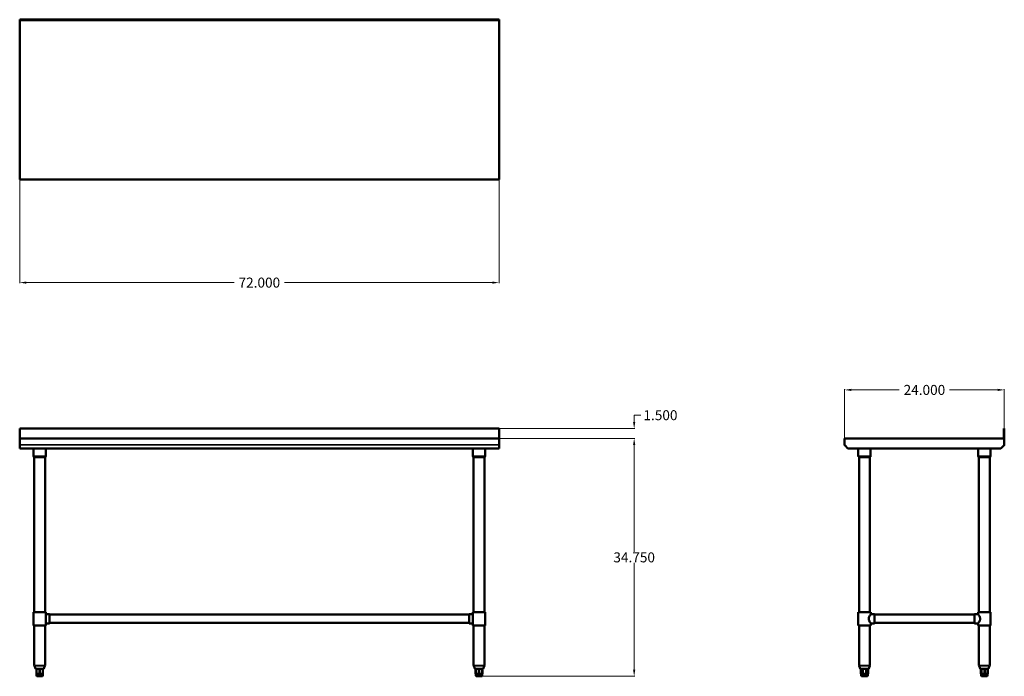
# Model space of a CAD drawing. Units: inches. Extents: x -23 to 125, y 29 to 127.
import ezdxf

# ---------------------------------------------------------------- set-up
doc = ezdxf.new("R2010")
doc.units = ezdxf.units.IN
doc.header["$MEASUREMENT"] = 0
for name, color, linetype, lineweight in [('AM_5', 3, 'Continuous', 15), ('Visible (ANSI)', 7, 'Continuous', 50), ('Visible Narrow (ANSI)', 7, 'Continuous', 35)]:
    doc.layers.add(name, color=color, linetype=linetype, lineweight=lineweight)
doc.styles.get("Standard").update_dxf_attribs({"font": 'ROMANS.SHX'})
doc.dimstyles.new('AM_ANSI$0', dxfattribs={"dimtxt": 0.12, "dimasz": 0.12, "dimexe": 0.1, "dimexo": 0.05, "dimgap": 0.06, "dimtad": 0, "dimtih": 1, "dimtoh": 1, "dimdec": 4, "dimzin": 7, "dimdsep": 46, "dimtxsty": 'Standard', "dimcen": 0, "dimclrd": 256, "dimclre": 256, "dimclrt": 2, "dimadec": 0, "dimazin": 2, "dimtp": 0.1, "dimtm": 0.1, "dimtfac": 0.71, "dimtdec": 4, "dimtofl": 0, "dimtmove": 0, "dimatfit": 3, "dimfxl": 1, "dimtolj": 1, "dimtzin": 7, "dimlwd": -1, "dimlwe": -1, "dimarcsym": 1})

# ---------------------------------------------------------------- blocks, each defined once
blk = doc.blocks.new('*D8')
at = {"layer": 'AM_5', "color": 1, "linetype": 'ByBlock', "transparency": 16777216}
for p, q in [((-22.83, 103.37), (-22.83, 87.8)), ((49.17, 103.37), (49.17, 87.8)), ((-21.83, 87.9), (9.39, 87.9)), ((48.17, 87.9), (16.94, 87.9))]:
    blk.add_line(p, q, dxfattribs=at)
at = {"layer": 'AM_5', "color": 1, "transparency": 16777216}
for points in [[(-21.83, 88.06), (-21.83, 87.73), (-22.83, 87.9)], [(48.17, 88.06), (48.17, 87.73), (49.17, 87.9)]]:
    blk.add_solid(points, dxfattribs=at)
at = {"layer": 'Defpoints', "color": 0, "transparency": 16777216}
for p in [(-22.83, 103.42), (49.17, 103.42), (49.17, 87.9)]:
    blk.add_point(p, dxfattribs=at)
at = {"layer": 'AM_5', "color": 1, "transparency": 16777216, "insert": (13.17, 87.9), "char_height": 1.5, "attachment_point": 5}
blk.add_mtext('\\A1;72.000', dxfattribs=at)
blk = doc.blocks.new('*D9')
at = {"layer": 'AM_5', "color": 1, "linetype": 'ByBlock', "transparency": 16777216}
for p, q in [((49.22, 64.47), (69.57, 64.47)), ((69.47, 63.47), (69.47, 47.41)), ((69.47, 29.72), (69.47, 45.79)), ((46.22, 28.72), (69.57, 28.72))]:
    blk.add_line(p, q, dxfattribs=at)
at = {"layer": 'AM_5', "color": 1, "transparency": 16777216}
for points in [[(69.3, 63.47), (69.64, 63.47), (69.47, 64.47)], [(69.3, 29.72), (69.64, 29.72), (69.47, 28.72)]]:
    blk.add_solid(points, dxfattribs=at)
at = {"layer": 'Defpoints', "color": 0, "transparency": 16777216}
for p in [(49.17, 64.47), (69.47, 64.47), (46.17, 28.72)]:
    blk.add_point(p, dxfattribs=at)
at = {"layer": 'AM_5', "color": 1, "transparency": 16777216, "insert": (69.47, 46.6), "char_height": 1.5, "attachment_point": 5}
blk.add_mtext('\\A1;34.750', dxfattribs=at)
blk = doc.blocks.new('*D10')
at = {"layer": 'AM_5', "color": 1, "linetype": 'ByBlock', "transparency": 16777216}
for p, q in [((101.07, 64.52), (101.07, 71.87)), ((102.07, 71.77), (109.3, 71.77)), ((124.07, 71.77), (116.84, 71.77)), ((125.07, 66.02), (125.07, 71.87))]:
    blk.add_line(p, q, dxfattribs=at)
at = {"layer": 'AM_5', "color": 1, "transparency": 16777216}
for points in [[(102.07, 71.94), (102.07, 71.61), (101.07, 71.77)], [(124.07, 71.94), (124.07, 71.61), (125.07, 71.77)]]:
    blk.add_solid(points, dxfattribs=at)
at = {"layer": 'Defpoints', "color": 0, "transparency": 16777216}
for p in [(125.07, 71.77), (125.07, 65.97), (101.07, 64.47)]:
    blk.add_point(p, dxfattribs=at)
at = {"layer": 'AM_5', "color": 1, "transparency": 16777216, "insert": (113.07, 71.77), "char_height": 1.5, "attachment_point": 5}
blk.add_mtext('\\A1;24.000', dxfattribs=at)
blk = doc.blocks.new('*D13')
at = {"layer": 'AM_5', "color": 1, "linetype": 'ByBlock', "transparency": 16777216}
for p, q in [((69.47, 66.97), (69.47, 67.97)), ((69.47, 67.97), (70.47, 67.97)), ((49.22, 65.97), (69.57, 65.97)), ((49.22, 64.47), (69.57, 64.47)), ((69.47, 63.47), (69.47, 62.47))]:
    blk.add_line(p, q, dxfattribs=at)
at = {"layer": 'AM_5', "color": 1, "transparency": 16777216}
for points in [[(69.3, 66.97), (69.64, 66.97), (69.47, 65.97)], [(69.3, 63.47), (69.64, 63.47), (69.47, 64.47)]]:
    blk.add_solid(points, dxfattribs=at)
at = {"layer": 'Defpoints', "color": 0, "transparency": 16777216}
for p in [(49.17, 65.97), (69.47, 65.97), (49.17, 64.47)]:
    blk.add_point(p, dxfattribs=at)
at = {"layer": 'AM_5', "color": 1, "transparency": 16777216, "insert": (73.42, 67.97), "char_height": 1.5, "attachment_point": 5}
blk.add_mtext('\\A1;1.500', dxfattribs=at)
blk = doc.blocks.new('SIDE VIEW')
at = {"layer": 'Visible (ANSI)'}
for p, q in [((125.01, 64.47), (125.01, 65.97)), ((125.01, 65.97), (125.07, 65.97)), ((125.07, 63.52), (125.07, 65.97)), ((101.07, 64.47), (101.07, 63.52)), ((101.07, 64.47), (125.01, 64.47)), ((101.1, 63.44), (101.57, 62.97)), ((101.57, 62.97), (124.57, 62.97)), ((103.14, 62.97), (103.14, 61.79)), ((104.99, 62.97), (104.99, 61.79)), ((121.14, 62.97), (121.14, 61.79)), ((122.99, 62.97), (122.99, 61.79)), ((124.57, 62.97), (125.03, 63.44)), ((103.26, 38.37), (103.26, 61.66)), ((104.88, 61.66), (103.26, 61.66)), ((104.88, 38.37), (104.88, 61.66)), ((121.26, 38.37), (121.26, 61.66)), ((122.88, 61.66), (121.26, 61.66)), ((122.88, 38.37), (122.88, 61.66)), ((103.13, 38.37), (105.01, 38.37)), ((103.13, 36.37), (103.13, 38.37)), ((105.01, 38.06), (105.01, 38.37)), ((105.57, 38.06), (105.01, 38.06)), ((120.57, 38), (105.57, 38)), ((120.57, 38.06), (121.13, 38.06)), ((121.13, 38.37), (123.01, 38.37)), ((121.13, 38.06), (121.13, 38.37)), ((123.01, 36.37), (123.01, 38.37)), ((103.13, 36.37), (105.01, 36.37)), ((103.26, 30.37), (103.26, 36.37)), ((104.88, 30.37), (104.88, 36.37)), ((105.57, 36.68), (105.01, 36.68)), ((105.01, 36.37), (105.01, 36.68)), ((120.57, 36.75), (105.57, 36.75)), ((120.57, 36.68), (121.13, 36.68)), ((121.13, 36.37), (121.13, 36.68)), ((121.13, 36.37), (123.01, 36.37)), ((121.26, 30.37), (121.26, 36.37)), ((122.88, 30.37), (122.88, 36.37)), ((103.43, 29.92), (103.27, 30.32)), ((103.53, 29.85), (103.53, 29.1)), ((103.76, 29.85), (103.55, 29.85)), ((104.28, 29.85), (103.86, 29.85)), ((104.59, 29.85), (104.38, 29.85)), ((104.61, 29.85), (104.61, 29.1)), ((104.71, 29.92), (104.87, 30.32)), ((121.43, 29.92), (121.27, 30.32)), ((121.53, 29.85), (121.53, 29.1)), ((121.61, 29.85), (121.54, 29.85)), ((121.57, 29.85), (121.57, 29.1)), ((122.05, 29.85), (121.67, 29.85)), ((122.52, 29.85), (122.16, 29.85)), ((122.6, 29.85), (122.56, 29.85)), ((122.56, 29.85), (122.56, 29.1)), ((122.61, 29.85), (122.61, 29.1)), ((122.71, 29.92), (122.87, 30.32)), ((103.55, 29.1), (103.53, 29.1)), ((103.55, 29.1), (103.65, 29.1)), ((103.59, 29.1), (103.59, 28.85)), ((103.65, 29.1), (103.76, 29.1)), ((104.43, 28.72), (103.71, 28.72)), ((103.86, 29.1), (103.76, 29.1)), ((103.86, 29.1), (104.07, 29.1)), ((104.07, 29.1), (104.27, 29.1)), ((104.38, 29.1), (104.27, 29.1)), ((104.38, 29.1), (104.49, 29.1)), ((104.49, 29.1), (104.59, 29.1)), ((104.55, 29.1), (104.55, 28.85)), ((104.61, 29.1), (104.59, 29.1)), ((121.55, 29.1), (121.53, 29.1)), ((121.55, 29.1), (121.57, 29.1)), ((121.58, 29.1), (121.57, 29.1)), ((121.58, 29.1), (121.59, 29.1)), ((121.59, 29.1), (121.6, 29.1)), ((121.59, 29.1), (121.59, 28.85)), ((121.67, 29.1), (121.6, 29.1)), ((121.67, 29.1), (121.86, 29.1)), ((122.43, 28.72), (121.71, 28.72)), ((121.86, 29.1), (122.04, 29.1)), ((122.17, 29.1), (122.04, 29.1)), ((122.17, 29.1), (122.34, 29.1)), ((122.34, 29.1), (122.51, 29.1)), ((122.56, 29.1), (122.51, 29.1)), ((122.55, 29.1), (122.55, 28.85)), ((122.56, 29.1), (122.59, 29.1)), ((122.61, 29.1), (122.59, 29.1))]:
    blk.add_line(p, q, dxfattribs=at)
for centre, radius, start, end in [((101.19, 63.52), 0.12, 180, 225), ((124.95, 63.52), 0.12, 315, 0), ((103.27, 61.79), 0.125, 180, 264.2608), ((104.87, 61.79), 0.125, 275.7392, 0), ((121.27, 61.79), 0.125, 180, 264.2608), ((122.87, 61.79), 0.125, 275.7392, 0), ((103.38, 30.37), 0.125, 180, 202), ((103.54, 29.97), 0.125, 202, 265.4842), ((104.6, 29.97), 0.125, 274.5158, 338), ((104.76, 30.37), 0.125, 338, 0), ((121.38, 30.37), 0.125, 180, 202), ((121.54, 29.97), 0.125, 202, 270), ((122.6, 29.97), 0.125, 270, 338), ((122.76, 30.37), 0.125, 338, 0), ((103.71, 28.85), 0.125, 180, 270), ((104.43, 28.85), 0.125, 270, 0), ((121.71, 28.85), 0.125, 180, 270), ((122.43, 28.85), 0.125, 270, 0)]:
    blk.add_arc(centre, radius, start, end, dxfattribs=at)
for centre, major_axis, ratio in [((105.57, 37.37), (0, -0.687), 0.004486), ((120.57, 37.37), (0, 0.687), 0.000299)]:
    blk.add_ellipse(centre, major_axis=major_axis, ratio=ratio, start_param=0, end_param=3.141593, dxfattribs=at)
for points, knots in [([(104.71, 37.37), (104.71, 37.42), (104.71, 37.46), (104.73, 37.55), (104.75, 37.6), (104.8, 37.72), (104.84, 37.8), (104.89, 37.89), (104.91, 37.91), (104.94, 37.96), (104.96, 37.99), (104.98, 38.02), (104.99, 38.03), (105, 38.05), (105.01, 38.06), (105.01, 38.06)], [0, 0, 0, 0, 0.350049, 0.350049, 0.700099, 0.700099, 1.400197, 1.400197, 1.743776, 1.743776, 2.087356, 2.087356, 2.430935, 2.430935, 2.763838, 2.763838, 2.763838, 2.763838]), ([(105.01, 36.68), (105.01, 36.68), (105, 36.69), (104.99, 36.71), (104.98, 36.72), (104.96, 36.76), (104.94, 36.78), (104.91, 36.83), (104.89, 36.85), (104.84, 36.94), (104.8, 37.02), (104.75, 37.14), (104.73, 37.19), (104.71, 37.28), (104.71, 37.32), (104.71, 37.37)], [8.334218, 8.334218, 8.334218, 8.334218, 8.667122, 8.667122, 9.010701, 9.010701, 9.35428, 9.35428, 9.697859, 9.697859, 10.397958, 10.397958, 10.748007, 10.748007, 11.098056, 11.098056, 11.098056, 11.098056]), ([(121.13, 38.06), (121.13, 38.06), (121.14, 38.05), (121.15, 38.03), (121.16, 38.02), (121.18, 37.99), (121.2, 37.96), (121.23, 37.91), (121.25, 37.89), (121.3, 37.8), (121.35, 37.72), (121.39, 37.6), (121.41, 37.55), (121.43, 37.46), (121.43, 37.42), (121.43, 37.32), (121.43, 37.28), (121.41, 37.19), (121.39, 37.14), (121.35, 37.02), (121.3, 36.94), (121.25, 36.85), (121.23, 36.83), (121.2, 36.78), (121.18, 36.76), (121.16, 36.72), (121.15, 36.71), (121.14, 36.69), (121.13, 36.68), (121.13, 36.68)], [2.774514, 2.774514, 2.774514, 2.774514, 3.118093, 3.118093, 3.461673, 3.461673, 3.805252, 3.805252, 4.148831, 4.148831, 4.84893, 4.84893, 5.198979, 5.198979, 5.549028, 5.549028, 5.899077, 5.899077, 6.249127, 6.249127, 6.949225, 6.949225, 7.292805, 7.292805, 7.636384, 7.636384, 7.979963, 7.979963, 8.323542, 8.323542, 8.323542, 8.323542]), ([(103.55, 29.85), (103.54, 29.85), (103.54, 29.85), (103.53, 29.85), (103.53, 29.85), (103.53, 29.85)], [1.3673839, 1.3673839, 1.3673839, 1.3673839, 1.4498389, 1.4498389, 1.51382, 1.51382, 1.51382, 1.51382]), ([(103.86, 29.85), (103.85, 29.85), (103.84, 29.85), (103.82, 29.85), (103.81, 29.85), (103.79, 29.85), (103.78, 29.85), (103.77, 29.85), (103.76, 29.85), (103.76, 29.85)], [1.3609295, 1.3609295, 1.3609295, 1.3609295, 1.4172075, 1.4172075, 1.510436, 1.510436, 1.6046293, 1.6046293, 1.6505857, 1.6505857, 1.6505857, 1.6505857]), ([(104.38, 29.85), (104.37, 29.85), (104.37, 29.85), (104.36, 29.85), (104.35, 29.85), (104.33, 29.85), (104.31, 29.85), (104.3, 29.85), (104.29, 29.85), (104.28, 29.85)], [1.3609295, 1.3609295, 1.3609295, 1.3609295, 1.4172075, 1.4172075, 1.510436, 1.510436, 1.6046293, 1.6046293, 1.6505857, 1.6505857, 1.6505857, 1.6505857]), ([(104.61, 29.85), (104.61, 29.85), (104.6, 29.85), (104.6, 29.85), (104.6, 29.85), (104.59, 29.85)], [1.51382, 1.51382, 1.51382, 1.51382, 1.5590098, 1.5590098, 1.6593428, 1.6593428, 1.6593428, 1.6593428]), ([(121.67, 29.85), (121.66, 29.85), (121.65, 29.85), (121.64, 29.85), (121.63, 29.85), (121.62, 29.85), (121.61, 29.85), (121.61, 29.85), (121.61, 29.85), (121.61, 29.85)], [1.3609295, 1.3609295, 1.3609295, 1.3609295, 1.4172075, 1.4172075, 1.510436, 1.510436, 1.6046293, 1.6046293, 1.6505857, 1.6505857, 1.6505857, 1.6505857]), ([(122.16, 29.85), (122.15, 29.85), (122.14, 29.85), (122.12, 29.85), (122.1, 29.85), (122.08, 29.85), (122.06, 29.85), (122.05, 29.85)], [1.3673839, 1.3673839, 1.3673839, 1.3673839, 1.4498389, 1.4498389, 1.5590098, 1.5590098, 1.6593428, 1.6593428, 1.6593428, 1.6593428]), ([(122.56, 29.85), (122.56, 29.85), (122.56, 29.85), (122.56, 29.85), (122.56, 29.85), (122.55, 29.85), (122.54, 29.85), (122.53, 29.85), (122.52, 29.85), (122.52, 29.85)], [1.361832, 1.361832, 1.361832, 1.361832, 1.4172075, 1.4172075, 1.510436, 1.510436, 1.6046293, 1.6046293, 1.6505857, 1.6505857, 1.6505857, 1.6505857])]:
    blk.add_open_spline(points, degree=3, knots=knots, dxfattribs=at)
at = {"layer": 'Visible Narrow (ANSI)'}
for p, q in [((103.16, 61.79), (104.98, 61.79)), ((121.16, 61.79), (122.98, 61.79)), ((103.27, 30.37), (104.87, 30.37)), ((104.86, 30.32), (103.28, 30.32)), ((103.44, 29.92), (104.7, 29.92)), ((103.55, 29.13), (103.55, 29.81)), ((103.76, 29.81), (103.76, 29.13)), ((103.86, 29.13), (103.86, 29.81)), ((104.27, 29.81), (104.27, 29.13)), ((104.38, 29.13), (104.38, 29.81)), ((104.59, 29.81), (104.59, 29.13)), ((121.27, 30.37), (122.87, 30.37)), ((122.86, 30.32), (121.28, 30.32)), ((121.44, 29.92), (122.7, 29.92)), ((121.55, 29.13), (121.55, 29.81)), ((121.58, 29.13), (121.58, 29.81)), ((121.6, 29.81), (121.6, 29.13)), ((121.67, 29.13), (121.67, 29.81)), ((122.04, 29.81), (122.04, 29.13)), ((122.17, 29.13), (122.17, 29.81)), ((122.51, 29.81), (122.51, 29.13)), ((122.59, 29.81), (122.59, 29.13)), ((103.59, 28.85), (104.54, 28.85)), ((121.59, 28.85), (122.54, 28.85))]:
    blk.add_line(p, q, dxfattribs=at)
blk = doc.blocks.new('TOP VIEW')
at = {"layer": 'Visible (ANSI)'}
for p, q in [((-22.83, 127.42), (49.17, 127.42)), ((-22.83, 103.42), (-22.83, 127.42)), ((-22.83, 127.36), (49.17, 127.36)), ((49.17, 127.42), (49.17, 103.42)), ((49.17, 103.42), (-22.83, 103.42))]:
    blk.add_line(p, q, dxfattribs=at)
blk = doc.blocks.new('FRONT VIEW')
at = {"layer": 'Visible (ANSI)'}
for p, q in [((-22.83, 65.97), (-22.83, 62.97)), ((-22.83, 65.97), (49.17, 65.97)), ((49.17, 62.97), (49.17, 65.97)), ((-22.83, 64.47), (49.17, 64.47)), ((49.17, 63.47), (49.17, 64.35)), ((-22.83, 63.47), (-22.83, 62.97)), ((49.17, 62.97), (-22.83, 62.97)), ((-20.76, 62.97), (-20.76, 61.79)), ((-18.91, 62.97), (-18.91, 61.79)), ((45.24, 62.97), (45.24, 61.79)), ((47.09, 62.97), (47.09, 61.79)), ((-20.64, 38.37), (-20.64, 61.66)), ((-19.02, 61.66), (-20.64, 61.66)), ((-19.02, 38.37), (-19.02, 61.66)), ((45.36, 38.37), (45.36, 61.66)), ((46.98, 61.66), (45.36, 61.66)), ((46.98, 38.37), (46.98, 61.66)), ((-20.77, 38.37), (-18.89, 38.37)), ((-20.77, 36.37), (-20.77, 38.37)), ((-18.89, 36.37), (-18.89, 38.37)), ((-18.33, 38.06), (-18.89, 38.06)), ((-18.33, 38), (44.67, 38)), ((44.67, 38.06), (45.23, 38.06)), ((45.23, 38.37), (47.11, 38.37)), ((45.23, 36.37), (45.23, 38.37)), ((47.11, 36.37), (47.11, 38.37)), ((-20.77, 36.37), (-18.89, 36.37)), ((-20.64, 30.37), (-20.64, 36.37)), ((-19.02, 30.37), (-19.02, 36.37)), ((-18.33, 36.68), (-18.89, 36.68)), ((-18.33, 36.75), (44.67, 36.75)), ((44.67, 36.68), (45.23, 36.68)), ((45.23, 36.37), (47.11, 36.37)), ((45.36, 30.37), (45.36, 36.37)), ((46.98, 30.37), (46.98, 36.37)), ((-20.47, 29.92), (-20.63, 30.32)), ((-20.31, 29.85), (-20.36, 29.85)), ((-20.31, 29.85), (-20.31, 29.1)), ((-19.89, 29.85), (-20.26, 29.85)), ((-19.41, 29.85), (-19.78, 29.85)), ((-19.3, 29.85), (-19.35, 29.85)), ((-19.35, 29.1), (-19.35, 29.85)), ((-19.19, 29.92), (-19.03, 30.32)), ((45.53, 29.92), (45.37, 30.32)), ((45.63, 29.85), (45.63, 29.1)), ((45.69, 29.85), (45.64, 29.85)), ((45.69, 29.85), (45.69, 29.1)), ((46.11, 29.85), (45.74, 29.85)), ((46.59, 29.85), (46.22, 29.85)), ((46.7, 29.85), (46.65, 29.85)), ((46.65, 29.1), (46.65, 29.85)), ((46.7, 29.85), (46.7, 29.1)), ((46.81, 29.92), (46.97, 30.32)), ((-20.25, 29.1), (-20.31, 29.1)), ((-20.31, 29.1), (-20.31, 28.85)), ((-20.25, 29.1), (-20.07, 29.1)), ((-19.47, 28.72), (-20.19, 28.72)), ((-20.07, 29.1), (-19.89, 29.1)), ((-19.77, 29.1), (-19.89, 29.1)), ((-19.77, 29.1), (-19.59, 29.1)), ((-19.59, 29.1), (-19.41, 29.1)), ((-19.35, 29.1), (-19.41, 29.1)), ((-19.35, 29.1), (-19.35, 28.85)), ((45.66, 29.1), (45.63, 29.1)), ((45.66, 29.1), (45.69, 29.1)), ((45.75, 29.1), (45.69, 29.1)), ((45.69, 29.1), (45.69, 28.85)), ((45.75, 29.1), (45.93, 29.1)), ((46.53, 28.72), (45.81, 28.72)), ((45.93, 29.1), (46.11, 29.1)), ((46.23, 29.1), (46.11, 29.1)), ((46.23, 29.1), (46.41, 29.1)), ((46.41, 29.1), (46.59, 29.1)), ((46.65, 29.1), (46.59, 29.1)), ((46.65, 29.1), (46.69, 29.1)), ((46.65, 29.1), (46.65, 28.85)), ((46.7, 29.1), (46.69, 29.1))]:
    blk.add_line(p, q, dxfattribs=at)
for centre, start, end in [((-20.63, 61.79), 180, 264.2608), ((-19.03, 61.79), 275.7392, 0), ((45.37, 61.79), 180, 264.2608), ((46.97, 61.79), 275.7392, 0), ((-20.52, 30.37), 180, 202), ((-20.36, 29.97), 202, 270), ((-19.3, 29.97), 270, 338), ((-19.14, 30.37), 338, 0), ((45.48, 30.37), 180, 202), ((45.64, 29.97), 202, 270), ((46.7, 29.97), 270, 338), ((46.86, 30.37), 338, 0), ((-20.19, 28.85), 180, 270), ((-19.47, 28.85), 270, 0), ((45.81, 28.85), 180, 270), ((46.53, 28.85), 270, 0)]:
    blk.add_arc(centre, 0.125, start, end, dxfattribs=at)
for centre, major_axis, ratio, start_param, end_param in [((-18.33, 37.37), (0, -0.688), 0.000011, 0.000001, 3.141594), ((44.67, 37.37), (0, -0.687), 0.000299, 3.141593, 6.283185)]:
    blk.add_ellipse(centre, major_axis=major_axis, ratio=ratio, start_param=start_param, end_param=end_param, dxfattribs=at)
for points, knots in [([(-20.26, 29.85), (-20.26, 29.85), (-20.27, 29.85), (-20.28, 29.85), (-20.29, 29.85), (-20.3, 29.85), (-20.31, 29.85), (-20.31, 29.85), (-20.31, 29.85), (-20.31, 29.85)], [1.3609295, 1.3609295, 1.3609295, 1.3609295, 1.4172075, 1.4172075, 1.510436, 1.510436, 1.6046293, 1.6046293, 1.6505857, 1.6505857, 1.6505857, 1.6505857]), ([(-19.78, 29.85), (-19.79, 29.85), (-19.8, 29.85), (-19.82, 29.85), (-19.83, 29.85), (-19.86, 29.85), (-19.87, 29.85), (-19.89, 29.85)], [1.3673839, 1.3673839, 1.3673839, 1.3673839, 1.4498389, 1.4498389, 1.5590098, 1.5590098, 1.6593428, 1.6593428, 1.6593428, 1.6593428]), ([(-19.35, 29.85), (-19.35, 29.85), (-19.35, 29.85), (-19.36, 29.85), (-19.36, 29.85), (-19.37, 29.85), (-19.38, 29.85), (-19.4, 29.85), (-19.4, 29.85), (-19.41, 29.85)], [1.3609295, 1.3609295, 1.3609295, 1.3609295, 1.4172075, 1.4172075, 1.510436, 1.510436, 1.6046293, 1.6046293, 1.6505857, 1.6505857, 1.6505857, 1.6505857]), ([(45.74, 29.85), (45.74, 29.85), (45.73, 29.85), (45.72, 29.85), (45.71, 29.85), (45.7, 29.85), (45.69, 29.85), (45.69, 29.85), (45.69, 29.85), (45.69, 29.85)], [1.3609295, 1.3609295, 1.3609295, 1.3609295, 1.4172075, 1.4172075, 1.510436, 1.510436, 1.6046293, 1.6046293, 1.6505857, 1.6505857, 1.6505857, 1.6505857]), ([(46.22, 29.85), (46.21, 29.85), (46.2, 29.85), (46.18, 29.85), (46.17, 29.85), (46.14, 29.85), (46.13, 29.85), (46.11, 29.85)], [1.3673839, 1.3673839, 1.3673839, 1.3673839, 1.4498389, 1.4498389, 1.5590098, 1.5590098, 1.6593428, 1.6593428, 1.6593428, 1.6593428]), ([(46.65, 29.85), (46.65, 29.85), (46.65, 29.85), (46.64, 29.85), (46.64, 29.85), (46.63, 29.85), (46.62, 29.85), (46.6, 29.85), (46.6, 29.85), (46.59, 29.85)], [1.3609295, 1.3609295, 1.3609295, 1.3609295, 1.4172075, 1.4172075, 1.510436, 1.510436, 1.6046293, 1.6046293, 1.6505857, 1.6505857, 1.6505857, 1.6505857])]:
    blk.add_open_spline(points, degree=3, knots=knots, dxfattribs=at)
at = {"layer": 'Visible Narrow (ANSI)'}
for p, q in [((-22.83, 63.52), (49.17, 63.52)), ((-20.74, 61.79), (-18.92, 61.79)), ((45.26, 61.79), (47.08, 61.79)), ((-20.63, 30.37), (-19.03, 30.37)), ((-19.04, 30.32), (-20.62, 30.32)), ((-20.47, 29.92), (-19.2, 29.92)), ((-20.25, 29.13), (-20.25, 29.81)), ((-19.89, 29.81), (-19.89, 29.13)), ((-19.77, 29.13), (-19.77, 29.81)), ((-19.41, 29.81), (-19.41, 29.13)), ((45.37, 30.37), (46.97, 30.37)), ((46.96, 30.32), (45.38, 30.32)), ((45.53, 29.92), (46.8, 29.92)), ((45.66, 29.13), (45.66, 29.81)), ((45.75, 29.13), (45.75, 29.81)), ((46.11, 29.81), (46.11, 29.13)), ((46.23, 29.13), (46.23, 29.81)), ((46.59, 29.81), (46.59, 29.13)), ((46.69, 29.81), (46.69, 29.13)), ((-20.31, 28.85), (-19.36, 28.85)), ((45.69, 28.85), (46.64, 28.85))]:
    blk.add_line(p, q, dxfattribs=at)

msp = doc.modelspace()

# ---------------------------------------------------------------- block references
for name in ['TOP VIEW', 'FRONT VIEW', 'SIDE VIEW']:
    msp.add_blockref(name, (0, 0))

# ---------------------------------------------------------------- dimensions: what is measured, and where the dimension line sits
at = {"layer": 'AM_5', "color": 1}
for base, p1, p2, angle, text, override, picture, middle in [((49.16907, 87.897), (-22.83093, 103.41656), (49.16907, 103.41656), 0, '72.000', {"dimtxt": 1.5, "dimasz": 1, "dimpost": '', "dimclrd": 1, "dimclre": 1, "dimclrt": 1}, '*D8', (13.16907, 87.897)), ((69.46838, 65.97099), (49.16907, 64.47099), (49.16907, 65.97099), 90, '1.500', {"dimtxt": 1.5, "dimasz": 1, "dimclrd": 1, "dimclre": 1, "dimclrt": 1}, '*D13', (73.42124, 67.97099)), ((69.4689, 64.47099), (46.16907, 28.72099), (49.16907, 64.47099), 90, '34.750', {"dimtxt": 1.5, "dimasz": 1, "dimpost": '', "dimclrd": 1, "dimclre": 1, "dimclrt": 1}, '*D9', (69.4689, 46.59599))]:
    dim = msp.add_linear_dim(base=base, p1=p1, p2=p2, angle=angle, text=text, dimstyle='AM_ANSI$0', override=override, dxfattribs=at)
    dim.commit()
    dim.dimension.update_dxf_attribs({"geometry": picture, "text_midpoint": middle})
dim = msp.add_linear_dim(base=(125.06939, 71.7744), p1=(101.06939, 64.47099), p2=(125.06939, 65.97099), text='24.000', dimstyle='AM_ANSI$0', override={"dimtxt": 1.5, "dimasz": 1, "dimpost": '', "dimclrd": 1, "dimclre": 1, "dimclrt": 1}, dxfattribs=at)
dim.commit()
dim.dimension.update_dxf_attribs({"geometry": '*D10', "text_midpoint": (113.06939, 71.7744)})

doc.saveas('drawing.dxf')
